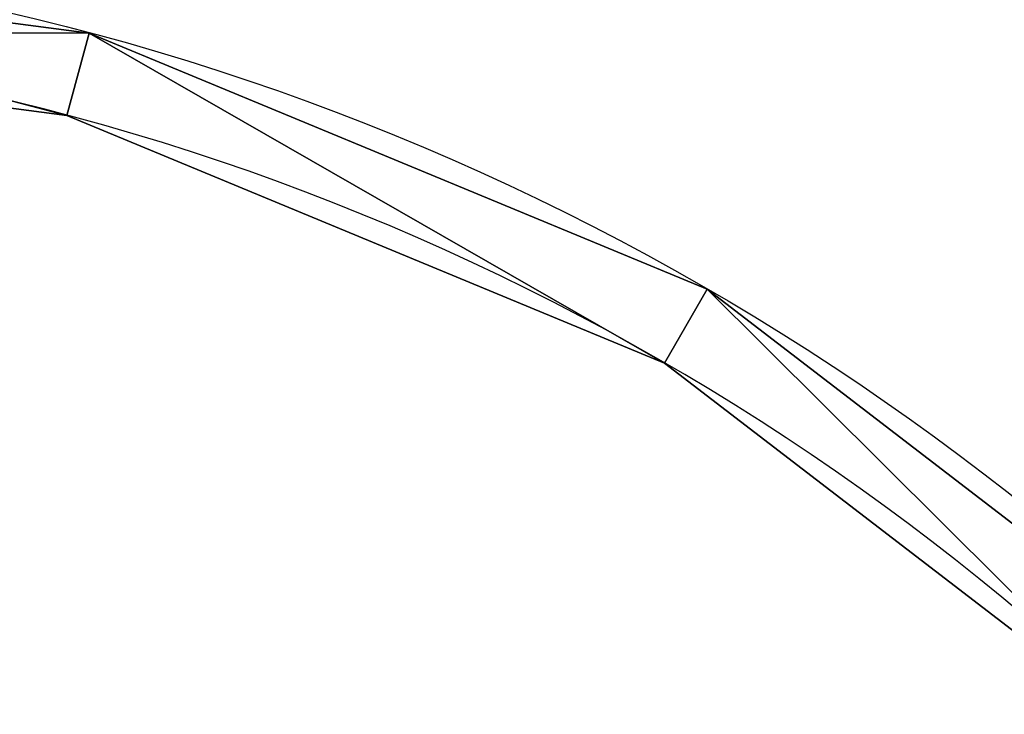
# Model space of a CAD drawing. Units: inches. Extents: x -75 to 75, y -154 to 17.
# Drawn here: x 17 to 46, y -26 to -6 of the extents above; entities that cross this region are included whole.
import ezdxf

# ---------------------------------------------------------------- set-up
doc = ezdxf.new("R2010")
doc.units = ezdxf.units.IN
doc.header["$MEASUREMENT"] = 0
doc.layers.get('0').update_dxf_attribs({"color": 13})

# ---------------------------------------------------------------- blocks, each defined once
blk = doc.blocks.new('Gruppo#2')
for p, q in [((94.411, 147.444), (94.411, 147.444, 125)), ((93.764, 145.03), (93.764, 145.03, 125)), ((112.5, 139.952), (112.5, 139.952, 125)), ((111.25, 137.787), (111.25, 137.787, 125))]:
    blk.add_line(p, q)
for centre in [(75, 75), (75, 75, 125)]:
    blk.add_circle(centre, 75)
at = {"extrusion": (0, 0, -1)}
blk.add_circle((-75, 75, -125), 72.5, dxfattribs=at)
at = {"extrusion": (0, -1.38187e-31, -1)}
blk.add_circle((-75, 75), 72.5, dxfattribs=at)
mesh = blk.add_polyface()
corners = [(2.556, 55.589, 125), (2.5, 75, 125), (0, 75, 125), (4.97, 56.236, 125), (10.048, 37.5, 125), (12.213, 38.75, 125), (21.967, 21.967, 125), (23.735, 23.735, 125), (37.5, 10.048, 125), (38.75, 12.213, 125), (55.589, 2.556, 125), (56.236, 4.97, 125), (75, 0, 125), (75, 2.5, 125), (94.411, 2.556, 125), (93.764, 4.97, 125), (111.25, 12.213, 125), (112.5, 10.048, 125), (126.265, 23.735, 125), (128.033, 21.967, 125), (137.787, 38.75, 125), (139.952, 37.5, 125), (145.03, 56.236, 125), (147.444, 55.589, 125), (147.5, 75, 125), (150, 75, 125), (2.556, 94.411, 125), (4.97, 93.764, 125), (10.048, 112.5, 125), (12.213, 111.25, 125), (21.967, 128.033, 125), (23.735, 126.265, 125), (37.5, 139.952, 125), (38.75, 137.787, 125), (55.589, 147.444, 125), (56.236, 145.03, 125), (75, 150, 125), (75, 147.5, 125), (93.764, 145.03, 125), (94.411, 147.444, 125), (111.25, 137.787, 125), (112.5, 139.952, 125), (126.265, 126.265, 125), (128.033, 128.033, 125), (137.787, 111.25, 125), (139.952, 112.5, 125), (145.03, 93.764, 125), (147.444, 94.411, 125)]
mesh.append_faces([[corners[k] for k in face] for face in [(0, 1, 2), (1, 0, 3), (3, 4, 5), (5, 6, 7), (7, 8, 9), (9, 10, 11), (11, 12, 13), (13, 14, 15), (15, 14, 16), (16, 17, 18), (18, 19, 20), (20, 21, 22), (22, 23, 24), (26, 27, 28), (28, 29, 30), (30, 31, 32), (32, 33, 34), (34, 35, 36), (36, 38, 39), (39, 40, 41), (41, 42, 43), (43, 44, 45), (45, 46, 47), (47, 24, 25)]], dxfattribs={"vtx0": -1, "vtx1": -1})
mesh.append_faces([[corners[k] for k in face] for face in [(3, 0, 4), (5, 4, 6), (7, 6, 8), (9, 8, 10), (11, 10, 12), (13, 12, 14), (16, 14, 17), (18, 17, 19), (20, 19, 21), (22, 21, 23), (24, 23, 25), (1, 26, 2), (26, 1, 27), (28, 27, 29), (30, 29, 31), (32, 31, 33), (34, 33, 35), (36, 35, 37), (36, 37, 38), (39, 38, 40), (41, 40, 42), (43, 42, 44), (45, 44, 46), (47, 46, 24)]], dxfattribs={"vtx0": -1, "vtx2": -1})
mesh = blk.add_polyface()
corners = [(2.556, 94.411), (2.5, 75), (0, 75), (4.97, 93.764), (10.048, 112.5), (12.213, 111.25), (21.967, 128.033), (23.735, 126.265), (37.5, 139.952), (38.75, 137.787), (55.589, 147.444), (56.236, 145.03), (75, 150), (75, 147.5), (94.411, 147.444), (93.764, 145.03), (111.25, 137.787), (112.5, 139.952), (126.265, 126.265), (128.033, 128.033), (137.787, 111.25), (139.952, 112.5), (145.03, 93.764), (147.444, 94.411), (147.5, 75), (150, 75), (2.556, 55.589), (4.97, 56.236), (10.048, 37.5), (12.213, 38.75), (21.967, 21.967), (23.735, 23.735), (37.5, 10.048), (38.75, 12.213), (55.589, 2.556), (56.236, 4.97), (75, 0), (75, 2.5), (94.411, 2.556), (93.764, 4.97), (111.25, 12.213), (112.5, 10.048), (126.265, 23.735), (128.033, 21.967), (137.787, 38.75), (139.952, 37.5), (145.03, 56.236), (147.444, 55.589)]
mesh.append_faces([[corners[k] for k in face] for face in [(0, 1, 2), (1, 0, 3), (3, 4, 5), (5, 6, 7), (7, 8, 9), (9, 10, 11), (11, 12, 13), (13, 14, 15), (15, 14, 16), (16, 17, 18), (18, 19, 20), (20, 21, 22), (22, 23, 24), (26, 27, 28), (28, 29, 30), (30, 31, 32), (32, 33, 34), (34, 35, 36), (36, 37, 38), (38, 40, 41), (41, 42, 43), (43, 44, 45), (45, 46, 47), (47, 24, 25)]], dxfattribs={"vtx0": -1, "vtx1": -1})
mesh.append_faces([[corners[k] for k in face] for face in [(3, 0, 4), (5, 4, 6), (7, 6, 8), (9, 8, 10), (11, 10, 12), (13, 12, 14), (16, 14, 17), (18, 17, 19), (20, 19, 21), (22, 21, 23), (24, 23, 25), (1, 26, 2), (26, 1, 27), (28, 27, 29), (30, 29, 31), (32, 31, 33), (34, 33, 35), (36, 35, 37), (38, 37, 39), (38, 39, 40), (41, 40, 42), (43, 42, 44), (45, 44, 46), (47, 46, 24)]], dxfattribs={"vtx0": -1, "vtx2": -1})
mesh = blk.add_polyface()
corners = [(75, 150, 125), (94.411, 147.444), (75, 150), (94.411, 147.444, 125)]
mesh.append_faces([[corners[k] for k in face] for face in [(0, 1, 2), (1, 0, 3)]], dxfattribs={"vtx0": -1})
mesh = blk.add_polyface()
corners = [(93.764, 145.03), (75, 147.5, 125), (75, 147.5), (93.764, 145.03, 125)]
mesh.append_faces([[corners[k] for k in face] for face in [(0, 1, 2), (1, 0, 3)]], dxfattribs={"vtx0": -1})
mesh = blk.add_polyface()
corners = [(94.411, 147.444, 125), (112.5, 139.952), (94.411, 147.444), (112.5, 139.952, 125)]
mesh.append_faces([[corners[k] for k in face] for face in [(0, 1, 2), (1, 0, 3)]], dxfattribs={"vtx0": -1})
mesh = blk.add_polyface()
corners = [(111.25, 137.787, 125), (93.764, 145.03), (111.25, 137.787), (93.764, 145.03, 125)]
mesh.append_faces([[corners[k] for k in face] for face in [(0, 1, 2), (1, 0, 3)]], dxfattribs={"vtx0": -1})
mesh = blk.add_polyface()
corners = [(112.5, 139.952, 125), (128.033, 128.033), (112.5, 139.952), (128.033, 128.033, 125)]
mesh.append_faces([[corners[k] for k in face] for face in [(0, 1, 2), (1, 0, 3)]], dxfattribs={"vtx0": -1})
mesh = blk.add_polyface()
corners = [(126.265, 126.265, 125), (111.25, 137.787), (126.265, 126.265), (111.25, 137.787, 125)]
mesh.append_faces([[corners[k] for k in face] for face in [(0, 1, 2), (1, 0, 3)]], dxfattribs={"vtx0": -1})

msp = doc.modelspace()

# ---------------------------------------------------------------- block references
msp.add_blockref('Gruppo#2', (-75, -154, 100))

doc.saveas('drawing.dxf')
